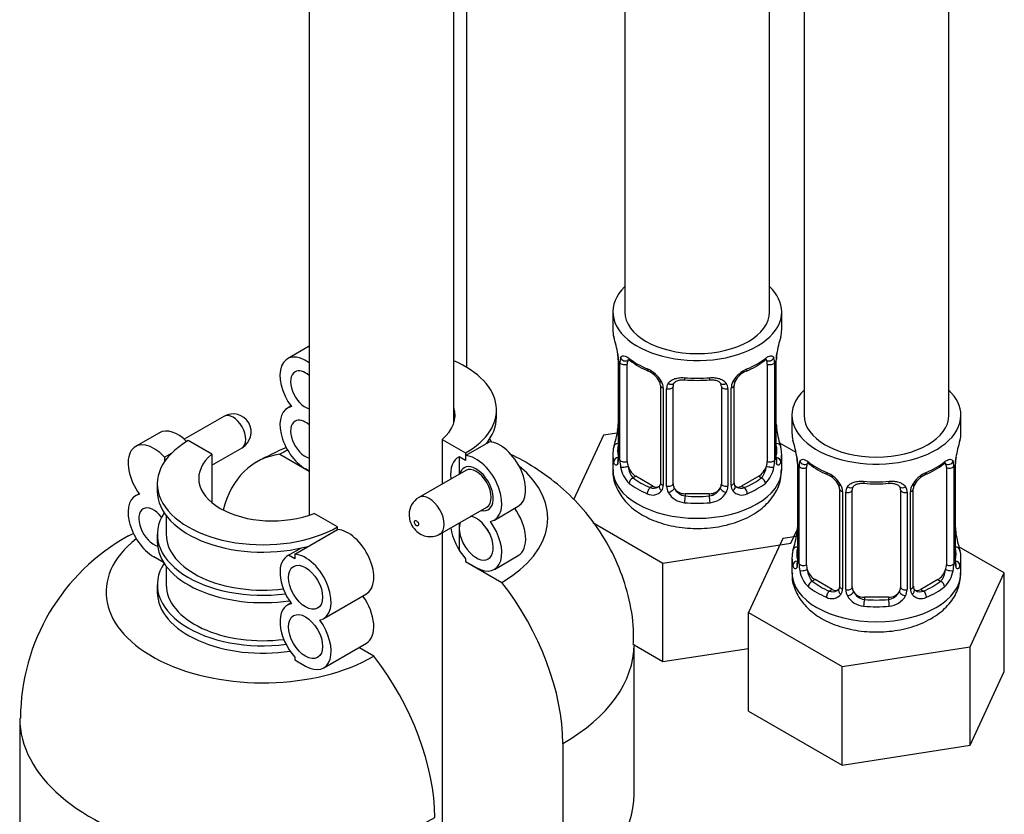
# Model space of a CAD drawing. Units: millimetres. Extents: x -308 to 1502, y 0 to 1782.
# Drawn here: x 1285 to 1366, y 151 to 217 of the extents above; entities that cross this region are included whole.
import ezdxf

# ---------------------------------------------------------------- set-up
doc = ezdxf.new("R2010")
doc.units = ezdxf.units.MM
for name, color, linetype in [('36359', 7, 'Continuous'), ('65047', 7, 'Continuous'), ('8232', 7, 'Continuous'), ('Défaut', 7, 'Continuous'), ('ROUNDTUBING_12X1', 7, 'Continuous')]:
    doc.layers.add(name, color=color, linetype=linetype)

# ---------------------------------------------------------------- blocks, each defined once
blk = doc.blocks.new('SE1')
at = {"layer": '36359', "color": 7, "linetype": 'Continuous'}
blk.add_line((1321.802, 187.974), (1321.802, 312.209), dxfattribs=at)
at = {"layer": '65047', "color": 7, "linetype": 'Continuous'}
for p, q in [((1308.742, 189.724), (1306.948, 188.689)), ((1307.24, 184.775), (1306.948, 184.606)), ((1324.269, 183.845), (1324.269, 184.458)), ((1301.688, 183.92), (1298.391, 182.016)), ((1296.342, 182.565), (1294.362, 181.422)), ((1319.762, 182.008), (1321.707, 180.886)), ((1319.762, 182.008), (1319.762, 178.314)), ((1300.67, 180.784), (1298.726, 181.906)), ((1300.67, 179.868), (1303.188, 181.322)), ((1321.707, 180.663), (1323.686, 181.806)), ((1323.535, 181.719), (1323.535, 181.82)), ((1296.746, 180.54), (1297.386, 180.91)), ((1296.746, 180.54), (1296.746, 180.151)), ((1300.67, 180.784), (1300.67, 176.783)), ((1306.327, 180.784), (1308.742, 179.39)), ((1321.707, 180.273), (1321.187, 180.573)), ((1321.707, 180.273), (1321.187, 180.573)), ((1321.187, 180.573), (1321.187, 179.136)), ((1321.707, 180.886), (1321.707, 180.273)), ((1321.707, 180.663), (1321.707, 180.273)), ((1296.746, 180.151), (1296.75, 180.153)), ((1296.746, 180.151), (1296.747, 180.15)), ((1308.742, 179.39), (1308.448, 179.559)), ((1321.715, 179.441), (1317.826, 177.196)), ((1296.163, 178.334), (1296.163, 177.722)), ((1294.654, 177.508), (1294.362, 177.34)), ((1319.576, 174.165), (1323.465, 176.41)), ((1324.09, 175.328), (1326.07, 176.471)), ((1296.897, 175.696), (1296.897, 174.15)), ((1311.1, 174.762), (1309.155, 175.885)), ((1311.1, 174.539), (1311.1, 174.762)), ((1321.187, 175.095), (1321.187, 172.816)), ((1296.163, 174.15), (1296.163, 173.537)), ((1307.564, 172.498), (1311.1, 174.539)), ((1319.762, 174.272), (1319.762, 114.239)), ((1308.08, 173.013), (1306.948, 172.359)), ((1307.045, 172.408), (1308.1, 173.017)), ((1296.686, 171.816), (1295.862, 172.292)), ((1307.564, 172.108), (1307.045, 172.408)), ((1307.564, 172.498), (1307.564, 172.108)), ((1324.09, 171.245), (1326.07, 172.388)), ((1296.897, 171.511), (1296.897, 169.965)), ((1321.707, 172.127), (1321.707, 171.904)), ((1321.707, 172.127), (1321.707, 171.904)), ((1321.707, 171.904), (1322.59, 171.394)), ((1321.707, 171.904), (1324.712, 170.169)), ((1296.163, 169.965), (1296.163, 169.353)), ((1309.948, 167.163), (1313.484, 169.204)), ((1307.24, 168.445), (1306.948, 168.276)), ((1309.948, 163.08), (1313.484, 165.122)), ((1335.669, 152.614), (1335.669, 165.04)), ((1314.105, 164.045), (1312.863, 164.763)), ((1307.564, 163.962), (1307.564, 163.739)), ((1307.564, 163.739), (1308.448, 163.229)), ((1284.763, 158.916), (1284.763, 146.491)), ((1329.768, 156.814), (1329.768, 144.388))]:
    blk.add_line(p, q, dxfattribs=at)
for centre, radius, start, end in [((1302.438, 182.621), 1.5, 300, 120), ((1318.642, 175.799), 1.618, 120.19561, 180.57435), ((1302.077, 158.889), 17.251, 118.7814, 179.85692)]:
    blk.add_arc(centre, radius, start, end, dxfattribs=at)
for centre, major_axis, start_param, end_param in [((1308.448, 186.091), (1.5, -2.598), 2.217511, 4.912102), ((1315.519, 184.458), (-8.75, 0), 2.356194, 4.072856), ((1308.448, 186.091), (-0.875, 1.516), 5.258529, 6.283185), ((1308.448, 186.091), (-0.875, 1.516), 0, 2.595453), ((1308.448, 182.008), (1.5, -2.598), 2.94188, 5.497787), ((1314.742, 184.009), (-6.1, 0), 2.537514, 3.322912), ((1302.438, 182.621), (-0.75, 1.299), 3.141593, 6.283185), ((1308.448, 182.008), (-0.875, 1.516), 5.258529, 6.283185), ((1315.519, 183.845), (-8.75, 0), 2.681924, 3.141593), ((1297.842, 179.967), (1.5, -2.598), 1.995418, 3.141593), ((1308.448, 182.008), (-0.875, 1.516), 0, 2.595453), ((1315.519, 180.273), (-8.75, 0), 3.445655, 3.50296), ((1295.862, 178.824), (1.5, -2.598), 1.926419, 4.912102), ((1304.913, 178.334), (8.75, 0), 2.356194, 5.497787), ((1324.57, 179.069), (-1.5, 2.598), 3.141593, 5.927563), ((1305.691, 178.783), (6.1, 0), 2.537514, 5.316467), ((1311.878, 167.142), (7.5, -12.99), 2.906953, 3.671504), ((1315.519, 175.476), (-13, 0), -0.851935, -0.785398), ((1322.59, 177.926), (1.5, -2.598), 3.078929, 4.089562), ((1322.59, 177.926), (-1.5, 2.598), 2.94188, 5.927563), ((1322.59, 177.926), (-1, 1.732), 0, 0.505361), ((1322.59, 177.926), (-1, 1.732), 0, 0.505361), ((1322.59, 177.926), (-1, 1.732), 2.636232, 6.283185), ((1322.59, 177.926), (-1, 1.732), 2.636232, 6.283185), ((1322.59, 177.926), (-0.875, 1.516), 3.141593, 6.283185), ((1315.519, 175.476), (-13, 0), 2.356194, 3.755508), ((1295.862, 174.742), (1.5, -2.598), 2.94188, 5.497787), ((1304.913, 177.722), (8.75, 0), 3.141593, 5.165289), ((1318.701, 175.68), (0.875, -1.516), 0.001231, 3.140575), ((1295.862, 174.742), (-0.875, 1.516), 0, 2.62062), ((1295.862, 174.742), (-0.875, 1.516), 4.938934, 6.283185), ((1324.57, 174.986), (-1.5, 2.598), 3.141593, 4.891862), ((1304.913, 174.15), (8.75, 0), 2.780226, 4.92728), ((1322.59, 173.843), (-1, 1.732), 0.467346, 5.815839), ((1322.59, 173.843), (1.5, -2.598), 4.074902, 5.068012), ((1322.59, 173.843), (-1.5, 2.598), 2.356194, 4.912102), ((1324.57, 174.986), (1, -1.732), 4.570492, 4.854286), ((1301.271, 161.019), (7.5, -12.99), 3.088522, 3.142673), ((1304.913, 174.15), (8.016, 0), 3.141593, 4.924491), ((1311.984, 171.802), (-1.5, 2.598), 3.141593, 5.927563), ((1304.913, 169.353), (13, 0), 2.510426, 5.497787), ((1304.913, 173.537), (8.75, 0), 3.141593, 4.965215), ((1308.448, 169.761), (1.5, -2.598), 3.078929, 4.912102), ((1308.448, 169.761), (-1.5, 2.598), 2.94188, 5.927563), ((1304.913, 169.965), (8.75, 0), 2.780226, 4.932902), ((1304.913, 169.965), (8.016, 0), 3.141593, 4.929372), ((1319.161, 162.937), (-7.5, 12.99), 3.926991, 4.947029), ((1304.913, 169.353), (8.75, 0), 3.141593, 4.972559), ((1311.984, 167.72), (-1.5, 2.598), 3.141593, 4.891862), ((1308.448, 165.678), (1.5, -2.598), 2.94188, 5.068012), ((1308.448, 165.678), (-1.5, 2.598), 2.356194, 4.912102), ((1315.519, 165.04), (-20.15, 0), 2.356194, 3.140989), ((1308.554, 156.814), (7.5, -12.99), 0.785398, 1.805436), ((1304.913, 158.916), (20.15, 0), 3.140989, 5.497787), ((1315.519, 152.614), (-20.15, 0), 2.356194, 3.141593)]:
    blk.add_ellipse(centre, major_axis=major_axis, ratio=0.57735, start_param=start_param, end_param=end_param, dxfattribs=at)
for centre, major_axis in [((1317.641, 175.068), (-0.125, 0.217)), ((1308.448, 169.761), (1, -1.732)), ((1308.448, 165.678), (1, -1.732))]:
    blk.add_ellipse(centre, major_axis=major_axis, ratio=0.57735, dxfattribs=at)
blk.add_open_spline([(1306.856, 181.346), (1306.031, 181.001), (1305.27, 180.606), (1304.378, 180.133)], degree=3, dxfattribs=at)
for points, knots in [([(1335.606, 165.024), (1335.625, 165.48), (1335.67, 166.757), (1335.242, 169.081), (1334.375, 171.694), (1333.101, 174.101), (1331.501, 176.249), (1329.602, 178.133), (1327.567, 179.639), (1326.133, 180.443), (1325.462, 180.772)], [0, 0, 0, 0, 0.0298628, 0.0981238, 0.1644006, 0.2292799, 0.2933807, 0.3574062, 0.4221857, 0.4761194, 0.4761194, 0.4761194, 0.4761194]), ([(1317.025, 175.783), (1317.039, 175.595), (1317.072, 175.255), (1317.332, 174.712), (1317.743, 174.275), (1318.276, 173.998), (1318.837, 173.925), (1319.306, 174.002), (1319.504, 174.142), (1319.565, 174.186)], [0, 0, 0, 0, 0.142132, 0.300543, 0.477507, 0.632849, 0.787148, 0.944236, 1, 1, 1, 1])]:
    blk.add_open_spline(points, degree=3, knots=knots, dxfattribs=at)
at = {"layer": '8232', "color": 7, "linetype": 'Continuous'}
for p, q in [((1334.905, 438.715), (1334.905, 192.582)), ((1346.905, 192.582), (1346.905, 438.715)), ((1349.754, 430.142), (1349.754, 184.009)), ((1361.754, 184.009), (1361.754, 430.142)), ((1333.905, 192.582), (1333.905, 191.112)), ((1347.905, 191.112), (1347.905, 192.582)), ((1334.305, 189.095), (1334.312, 189.048)), ((1334.355, 188.585), (1334.355, 180.521)), ((1334.382, 188.501), (1334.382, 180.438)), ((1347.427, 180.438), (1347.427, 188.501)), ((1347.454, 180.521), (1347.454, 188.585)), ((1334.495, 180.28), (1334.495, 188.344)), ((1335.106, 180.191), (1335.106, 188.254)), ((1346.703, 188.254), (1346.703, 180.191)), ((1347.314, 188.344), (1347.314, 180.28)), ((1337.851, 186.479), (1337.851, 178.416)), ((1338.09, 186.268), (1338.09, 178.205)), ((1338.362, 178.14), (1338.362, 186.203)), ((1338.905, 178.326), (1338.905, 186.389)), ((1342.905, 186.389), (1342.905, 178.326)), ((1343.447, 186.203), (1343.447, 178.14)), ((1343.719, 178.205), (1343.719, 186.268)), ((1343.958, 178.416), (1343.958, 186.479)), ((1348.754, 184.009), (1348.754, 182.538)), ((1362.754, 182.538), (1362.754, 184.009)), ((1347.504, 182.779), (1347.497, 182.826)), ((1333.148, 182.363), (1330.656, 176.995)), ((1334.276, 182.538), (1333.148, 182.363)), ((1349.092, 180.915), (1347.737, 181.697)), ((1333.905, 180.762), (1333.905, 179.518)), ((1347.905, 179.518), (1347.905, 180.762)), ((1349.154, 180.522), (1349.161, 180.475)), ((1349.204, 180.011), (1349.204, 171.948)), ((1349.232, 179.928), (1349.232, 171.864)), ((1349.344, 171.707), (1349.344, 179.77)), ((1349.955, 171.617), (1349.955, 179.681)), ((1361.552, 179.681), (1361.552, 171.617)), ((1362.163, 179.77), (1362.163, 171.707)), ((1362.276, 171.864), (1362.276, 179.928)), ((1362.303, 171.948), (1362.303, 180.011)), ((1335.813, 178.966), (1335.584, 178.834)), ((1337.228, 178.149), (1335.813, 178.966)), ((1345.996, 178.966), (1344.581, 178.149)), ((1345.996, 178.966), (1346.225, 178.834)), ((1337.228, 178.149), (1336.999, 178.017)), ((1344.581, 178.149), (1344.81, 178.017)), ((1352.7, 177.906), (1352.7, 169.843)), ((1358.807, 169.843), (1358.807, 177.906)), ((1339.905, 177.509), (1339.905, 177.322)), ((1341.905, 177.509), (1339.905, 177.509)), ((1341.905, 177.509), (1341.905, 177.322)), ((1352.939, 177.695), (1352.939, 169.632)), ((1353.212, 169.567), (1353.212, 177.63)), ((1353.754, 169.752), (1353.754, 177.816)), ((1357.754, 177.816), (1357.754, 169.752)), ((1358.296, 177.63), (1358.296, 169.567)), ((1358.568, 169.632), (1358.568, 177.695)), ((1332.258, 175.12), (1338.065, 171.768)), ((1349.125, 173.965), (1347.997, 173.79)), ((1348.661, 173.407), (1349.204, 174.577)), ((1362.353, 174.206), (1362.346, 174.253)), ((1338.065, 171.768), (1348.661, 173.407)), ((1347.997, 173.79), (1345.158, 167.673)), ((1366.35, 170.951), (1362.587, 173.124)), ((1348.754, 172.189), (1348.754, 170.945)), ((1362.754, 170.945), (1362.754, 172.189)), ((1338.065, 163.603), (1338.065, 171.768)), ((1363.51, 164.833), (1366.35, 170.951)), ((1366.35, 162.786), (1366.35, 170.951)), ((1350.663, 170.393), (1350.434, 170.26)), ((1352.077, 169.576), (1350.663, 170.393)), ((1360.845, 170.393), (1359.431, 169.576)), ((1360.845, 170.393), (1361.074, 170.26)), ((1352.077, 169.576), (1351.848, 169.444)), ((1354.754, 168.936), (1354.754, 168.749)), ((1356.754, 168.936), (1354.754, 168.936)), ((1356.754, 168.936), (1356.754, 168.749)), ((1359.431, 169.576), (1359.66, 169.444)), ((1345.158, 167.673), (1352.915, 163.194)), ((1345.158, 159.508), (1345.158, 167.673)), ((1335.669, 164.986), (1338.065, 163.603)), ((1352.915, 163.194), (1363.51, 164.833)), ((1363.51, 156.669), (1363.51, 164.833)), ((1338.065, 163.603), (1345.158, 164.7)), ((1352.915, 155.029), (1352.915, 163.194)), ((1363.51, 156.669), (1366.35, 162.786)), ((1345.158, 159.508), (1352.915, 155.029)), ((1352.915, 155.029), (1363.51, 156.669))]:
    blk.add_line(p, q, dxfattribs=at)
for centre, radius, start, end in [((1319.732, 186.306), 14.858, 10.74783, 16.39413), ((1362.078, 186.306), 14.858, 163.60597, 169.25206), ((1332.123, 188.629), 2.229, 359.0253, 10.83882), ((1330.828, 188.46), 3.555, 0.6583, 9.98841), ((1335.6, 188.388), 1.106, 160.49269, 182.29717), ((1339.368, 193.777), 6.607, 232.40359, 247.52625), ((1342.427, 193.802), 6.636, 292.50617, 307.56399), ((1346.211, 188.388), 1.104, 357.68409, 19.52604), ((1350.978, 188.46), 3.552, 170.00785, 179.34544), ((1350.124, 188.583), 2.669, 168.93204, 179.93746), ((1335.787, 185.557), 2.495, 29.81977, 66.99983), ((1336.133, 185.965), 1.841, 28.08223, 67.22589), ((1346.022, 185.557), 2.495, 113.00039, 150.18002), ((1345.674, 185.988), 1.824, 112.89886, 152.47052), ((1340.905, 198.716), 11.815, 264.97302, 275.02698), ((1337.181, 186.484), 0.668, 359.59695, 31.22166), ((1336.928, 186.247), 1.162, 1.0203, 28.27498), ((1339.148, 186.215), 0.785, 144.97125, 180.86406), ((1342.618, 186.472), 0.278, 347.41372, 41.26767), ((1342.661, 186.215), 0.785, 359.13105, 35.03364), ((1344.88, 186.247), 1.161, 151.71862, 178.9861), ((1344.626, 186.483), 0.667, 148.60665, 180.28771), ((1319.732, 185.568), 14.858, 343.60587, 349.25217), ((1331.687, 183.291), 2.667, 348.93103, 359.93687), ((1349.694, 183.246), 2.237, 179.02022, 190.82807), ((1362.078, 185.568), 14.858, 190.74794, 196.39403), ((1334.581, 177.733), 14.858, 10.74783, 16.39413), ((1376.927, 177.732), 14.858, 163.60597, 169.25206), ((1333.359, 180.477), 0.997, 345.56088, 2.59855), ((1333.09, 180.397), 1.293, 343.33854, 1.80837), ((1348.717, 180.397), 1.291, 178.17711, 196.67599), ((1348.419, 180.47), 0.965, 179.29526, 194.31134), ((1346.972, 180.055), 2.229, 359.0253, 10.83882), ((1345.677, 179.887), 3.555, 0.6583, 9.98841), ((1365.827, 179.887), 3.552, 170.00785, 179.34544), ((1364.973, 180.009), 2.669, 168.93204, 179.93746), ((1337.39, 180.306), 2.895, 180.50925, 191.94833), ((1336.847, 180.059), 2.316, 188.75417, 226.81523), ((1344.962, 180.059), 2.316, 313.18423, 351.24637), ((1344.42, 180.306), 2.894, 348.04934, 359.49307), ((1350.45, 179.815), 1.106, 160.49269, 182.29717), ((1354.217, 185.204), 6.607, 232.40359, 247.52625), ((1357.276, 185.229), 6.636, 292.50617, 307.56399), ((1361.06, 179.815), 1.104, 357.68409, 19.52604), ((1350.636, 176.984), 2.495, 29.81977, 66.99983), ((1350.982, 177.391), 1.841, 28.08223, 67.22589), ((1360.871, 176.984), 2.495, 113.00039, 150.18002), ((1360.523, 177.414), 1.824, 112.89886, 152.47052), ((1337.28, 178.708), 0.746, 247.83029, 300.1681), ((1337.311, 178.191), 0.779, 325.29366, 1.02771), ((1339.461, 178.156), 1.098, 180.83698, 209.49085), ((1340.083, 178.519), 1.21, 206.8319, 261.53893), ((1341.732, 178.512), 1.202, 278.24899, 333.38019), ((1342.349, 178.156), 1.098, 330.50418, 359.16799), ((1344.497, 178.191), 0.779, 178.96595, 214.71268), ((1344.234, 178.367), 0.271, 168.35224, 220.95133), ((1344.192, 178.228), 0.162, 193.54376, 260.629), ((1344.525, 178.695), 0.735, 240.42003, 292.80783), ((1352.031, 177.911), 0.668, 359.59695, 31.22166), ((1351.778, 177.674), 1.162, 1.0203, 28.27498), ((1353.997, 177.642), 0.785, 144.97125, 180.86406), ((1355.754, 190.143), 11.815, 264.97302, 275.02698), ((1357.467, 177.898), 0.278, 347.41372, 41.26767), ((1357.511, 177.642), 0.785, 359.13105, 35.03364), ((1359.729, 177.674), 1.161, 151.71862, 178.9861), ((1359.476, 177.91), 0.667, 148.60665, 180.28771), ((1337.205, 178.369), 0.972, 242.86661, 320.21211), ((1339.993, 178.484), 1.723, 210.28712, 265.04531), ((1341.816, 178.484), 1.723, 274.95482, 329.71275), ((1344.604, 178.369), 0.972, 219.78724, 297.13404), ((1346.536, 174.718), 2.667, 348.93103, 359.93687), ((1364.543, 174.673), 2.237, 179.02022, 190.82807), ((1334.581, 176.995), 14.858, 343.60587, 349.25217), ((1376.927, 176.995), 14.858, 190.74794, 196.39403), ((1348.208, 171.904), 0.997, 345.56088, 2.59855), ((1347.939, 171.824), 1.293, 343.33854, 1.80837), ((1352.239, 171.733), 2.895, 180.50925, 191.94833), ((1359.27, 171.733), 2.894, 348.04934, 359.49307), ((1363.566, 171.823), 1.291, 178.17711, 196.67599), ((1363.269, 171.897), 0.965, 179.29526, 194.31134), ((1351.696, 171.486), 2.316, 188.75417, 226.81523), ((1359.811, 171.486), 2.316, 313.18423, 351.24637), ((1359.084, 169.794), 0.271, 168.35224, 220.95133), ((1352.054, 169.796), 0.972, 242.86661, 320.21211), ((1352.129, 170.135), 0.746, 247.83029, 300.1681), ((1352.161, 169.618), 0.779, 325.29366, 1.02771), ((1354.31, 169.583), 1.098, 180.83698, 209.49085), ((1354.842, 169.911), 1.723, 210.28712, 265.04531), ((1354.932, 169.946), 1.21, 206.8319, 261.53893), ((1356.581, 169.938), 1.202, 278.24899, 333.38019), ((1356.666, 169.911), 1.723, 274.95482, 329.71275), ((1357.198, 169.582), 1.098, 330.50418, 359.16799), ((1359.347, 169.618), 0.779, 178.96595, 214.71268), ((1359.453, 169.796), 0.972, 219.78724, 297.13404), ((1359.041, 169.655), 0.162, 193.54376, 260.629), ((1359.375, 170.122), 0.735, 240.42003, 292.80783)]:
    blk.add_arc(centre, radius, start, end, dxfattribs=at)
for centre, major_axis, ratio, start_param, end_param in [((1340.905, 192.582), (7, 0), 0.57735, 2.600493, 6.283185), ((1340.905, 192.582), (7, 0), 0.57735, 0, 0.5411), ((1340.905, 192.582), (6, 0), 0.57735, 3.141593, 6.283185), ((1340.905, 191.112), (7, 0), 0.57735, 3.141593, 3.293694), ((1340.905, 191.112), (-7, 0), 0.57735, 2.989492, 3.141593), ((1334.705, 189.156), (0.395, 0.063), 0.166114, 3.102566, 3.429422), ((1334.755, 188.585), (0.4, 0), 0.57735, 3.114027, 3.141591), ((1334.755, 188.585), (0.4, 0), 0.57735, 3.141591, 3.513239), ((1334.92, 188.855), (0.373, -0.146), 0.85055, 3.855675, 5.740852), ((1335.813, 187.846), (-0.5, 0.866), 0.57735, 0.338885, 0.785398), ((1340.905, 191.112), (-7, 0), 0.57735, 0.633297, 0.937499), ((1335.584, 188.856), (0.247, 0.314), 0.658162, 2.44473, 3.142158), ((1340.905, 191.112), (7, 0), 0.57735, 5.345686, 5.649888), ((1346.225, 188.856), (-0.247, 0.314), 0.658162, 3.141016, 3.838456), ((1346.889, 188.855), (-0.373, -0.146), 0.85055, 0.542333, 2.42751), ((1345.996, 187.846), (0.5, 0.866), 0.57735, 5.497787, 5.9443), ((1347.054, 188.585), (-0.4, 0), 0.57735, 2.769946, 3.146041), ((1347.105, 189.156), (-0.395, 0.063), 0.166114, 2.853764, 3.184441), ((1334.861, 188.436), (0.4, 0), 0.57735, 3.555344, 5.371005), ((1336.999, 188.04), (0.156, 0.368), 0.483207, 2.29088, 3.173935), ((1344.81, 188.04), (-0.156, 0.368), 0.483207, 3.127217, 3.992305), ((1346.948, 188.436), (-0.4, 0), 0.57735, 0.912181, 2.727841), ((1340.905, 191.112), (-7, 0), 0.57735, 1.418695, 1.722897), ((1339.905, 187.345), (0.035, 0.398), 0.123712, 2.191761, 3.141509), ((1341.905, 187.345), (-0.035, 0.398), 0.123712, 3.141663, 4.091425), ((1338.12, 187.007), (0.359, 0.176), 0.358003, 3.131157, 4.05706), ((1338.251, 186.479), (0.4, 0), 0.57735, 3.138028, 4.298637), ((1338.508, 186.418), (0.4, 0), 0.57735, 4.340743, 6.156403), ((1338.642, 186.882), (-0.332, 0.222), 0.641506, 1.587428, 3.144516), ((1339.905, 186.389), (-1, 0), 0.816497, 6.156042, 6.283185), ((1343.167, 186.882), (0.332, 0.222), 0.641506, 3.149107, 4.695758), ((1343.301, 186.418), (-0.4, 0), 0.57735, 0.126783, 1.942443), ((1343.558, 186.479), (-0.4, 0), 0.57735, 1.984548, 3.144521), ((1343.689, 187.007), (-0.359, 0.176), 0.358003, 2.226125, 3.17005), ((1355.754, 184.009), (7, 0), 0.57735, 2.600493, 6.283185), ((1355.754, 184.009), (7, 0), 0.57735, 0, 0.5411), ((1355.754, 184.009), (6, 0), 0.57735, 3.141593, 6.283185), ((1334.705, 182.718), (0.395, -0.063), 0.166114, 3.188685, 3.653865), ((1347.105, 182.718), (-0.395, -0.063), 0.166114, 2.62932, 3.09862), ((1355.754, 182.538), (7, 0), 0.57735, 3.141593, 3.293694), ((1355.754, 182.538), (-7, 0), 0.57735, 2.989492, 3.141593), ((1340.905, 180.762), (7, 0), 0.57735, 2.989492, 3.293694), ((1334.381, 181.34), (0.387, -0.103), 0.80707, 1.846723, 3.352676), ((1340.905, 181.089), (6.6, 0), 0.57735, 3.017713, 3.265472), ((1347.428, 181.34), (-0.387, -0.103), 0.80707, 2.93051, 4.436462), ((1340.905, 181.089), (-6.6, 0), 0.57735, 3.017713, 3.265472), ((1340.905, 180.762), (-7, 0), 0.57735, 2.989492, 3.293694), ((1334.381, 180.185), (-0.387, -0.103), 0.80707, 4.501306, 6.072102), ((1334.755, 180.521), (0.4, 0), 0.57735, 3.141593, 3.513239), ((1347.054, 180.521), (-0.4, 0), 0.57735, 2.769946, 3.141593), ((1347.428, 180.185), (0.387, -0.103), 0.80707, 0.211083, 1.718624), ((1349.554, 180.582), (0.395, 0.063), 0.166114, 3.102566, 3.429422), ((1361.954, 180.582), (-0.395, 0.063), 0.166114, 2.853764, 3.184441), ((1340.905, 179.518), (7, 0), 0.57735, 3.141593, 6.283185), ((1334.705, 180.105), (0.381, -0.123), 0.86268, 3.140217, 3.728142), ((1334.861, 180.373), (-0.4, 0), 0.57735, 0.413752, 2.229412), ((1334.92, 179.804), (-0.392, -0.078), 0.178244, 0.357599, 2.242775), ((1335.813, 179.782), (-0.5, 0.866), 0.57735, 0.785398, 1.231911), ((1335.813, 179.782), (0.5, -0.866), 0.57735, 4.373504, 5.497787), ((1345.996, 179.782), (0.5, 0.866), 0.57735, 3.926991, 5.051274), ((1345.996, 179.782), (0.5, 0.866), 0.57735, 5.051274, 5.497787), ((1346.889, 179.804), (0.392, -0.078), 0.178244, 4.04041, 5.925586), ((1346.948, 180.373), (0.4, 0), 0.57735, 4.053773, 5.869434), ((1347.105, 180.105), (-0.381, -0.123), 0.86268, 2.555043, 3.150963), ((1349.604, 180.011), (0.4, 0), 0.57735, 3.114027, 3.141591), ((1349.604, 180.011), (0.4, 0), 0.57735, 3.141591, 3.513239), ((1349.711, 179.863), (0.4, 0), 0.57735, 3.555344, 5.371005), ((1349.77, 180.281), (0.373, -0.146), 0.85055, 3.855675, 5.740852), ((1350.663, 179.272), (-0.5, 0.866), 0.57735, 0.338885, 0.785398), ((1355.754, 182.538), (-7, 0), 0.57735, 0.633297, 0.937499), ((1350.434, 180.283), (0.247, 0.314), 0.658162, 2.44473, 3.142158), ((1355.754, 182.538), (7, 0), 0.57735, 5.345686, 5.649888), ((1361.074, 180.283), (-0.247, 0.314), 0.658162, 3.141016, 3.838456), ((1361.738, 180.281), (-0.373, -0.146), 0.85055, 0.542333, 2.42751), ((1360.845, 179.272), (0.5, 0.866), 0.57735, 5.497787, 5.9443), ((1361.797, 179.863), (-0.4, 0), 0.57735, 0.912181, 2.727841), ((1361.903, 180.011), (-0.4, 0), 0.57735, 2.769946, 3.146041), ((1335.584, 178.507), (-0.247, -0.314), 0.658162, 4.015526, 5.586322), ((1340.905, 181.089), (-6.6, 0), 0.57735, 0.633297, 0.937499), ((1340.905, 181.089), (6.6, 0), 0.57735, 5.345686, 5.649888), ((1346.225, 178.507), (0.247, -0.314), 0.658162, 0.696863, 2.267659), ((1351.848, 179.467), (0.156, 0.368), 0.483207, 2.29088, 3.173935), ((1359.66, 179.467), (-0.156, 0.368), 0.483207, 3.127217, 3.992305), ((1340.905, 180.762), (-7, 0), 0.57735, 0.633297, 0.937499), ((1336.999, 177.691), (-0.156, -0.368), 0.483207, 3.861676, 5.432473), ((1337.228, 178.966), (-0.5, 0.866), 0.57735, 2.356194, 3.141593), ((1338.12, 177.957), (0.333, -0.222), 0.670791, 3.124422, 4.652076), ((1338.251, 178.416), (0.4, 0), 0.57735, 3.141593, 4.298637), ((1338.508, 178.355), (-0.4, 0), 0.57735, 1.19915, 3.01481), ((1338.642, 177.832), (-0.355, -0.185), 0.387288, 0.98259, 2.867767), ((1339.905, 178.326), (1, 0), 0.816497, 3.141593, 3.588106), ((1339.905, 178.326), (-1, 0), 0.816497, 0.446513, 1.570796), ((1341.905, 178.326), (1, 0), 0.816497, 4.712389, 5.836672), ((1341.905, 178.326), (1, 0), 0.816497, 5.836672, 6.283185), ((1343.167, 177.832), (0.355, -0.185), 0.387288, 3.415419, 5.300595), ((1343.301, 178.355), (0.4, 0), 0.57735, 3.268375, 5.084035), ((1343.558, 178.416), (-0.4, 0), 0.57735, 1.984548, 3.141593), ((1343.689, 177.957), (-0.333, -0.222), 0.670791, 1.631109, 3.16629), ((1344.581, 178.966), (0.5, 0.866), 0.57735, 3.141593, 3.926991), ((1344.81, 177.691), (0.156, -0.368), 0.483207, 0.850713, 2.421509), ((1340.905, 180.762), (7, 0), 0.57735, 5.345686, 5.649888), ((1352.97, 178.434), (0.359, 0.176), 0.358003, 3.131157, 4.05706), ((1353.1, 177.906), (0.4, 0), 0.57735, 3.138028, 4.298637), ((1353.491, 178.309), (-0.332, 0.222), 0.641506, 1.587428, 3.144516), ((1354.754, 177.816), (-1, 0), 0.816497, 6.156042, 6.283185), ((1355.754, 182.538), (-7, 0), 0.57735, 1.418695, 1.722897), ((1354.754, 178.772), (0.035, 0.398), 0.123712, 2.191761, 3.141509), ((1356.754, 178.772), (-0.035, 0.398), 0.123712, 3.141663, 4.091425), ((1358.017, 178.309), (0.332, 0.222), 0.641506, 3.149107, 4.695758), ((1358.407, 177.906), (-0.4, 0), 0.57735, 1.984548, 3.144521), ((1358.538, 178.434), (-0.359, 0.176), 0.358003, 2.226125, 3.17005), ((1339.905, 176.996), (-0.035, -0.398), 0.123712, 3.762557, 5.333353), ((1340.905, 181.089), (-6.6, 0), 0.57735, 1.418695, 1.722897), ((1341.905, 176.996), (0.035, -0.398), 0.123712, 0.949832, 2.520628), ((1353.357, 177.845), (0.4, 0), 0.57735, 4.340743, 6.156403), ((1358.151, 177.845), (-0.4, 0), 0.57735, 0.126783, 1.942443), ((1340.905, 180.762), (7, 0), 0.57735, 4.560288, 4.86449), ((1349.554, 174.145), (0.395, -0.063), 0.166114, 3.188685, 3.653865), ((1361.954, 174.145), (-0.395, -0.063), 0.166114, 2.62932, 3.09862), ((1349.23, 172.766), (0.387, -0.103), 0.80707, 1.846723, 3.352676), ((1355.754, 172.516), (6.6, 0), 0.57735, 3.017713, 3.265472), ((1362.278, 172.766), (-0.387, -0.103), 0.80707, 2.93051, 4.436462), ((1355.754, 172.516), (-6.6, 0), 0.57735, 3.017713, 3.265472), ((1355.754, 172.189), (7, 0), 0.57735, 2.989492, 3.293694), ((1355.754, 172.189), (-7, 0), 0.57735, 2.989492, 3.293694), ((1349.23, 171.612), (-0.387, -0.103), 0.80707, 4.571702, 6.072102), ((1349.554, 171.532), (0.381, -0.123), 0.86268, 3.140217, 3.728142), ((1349.604, 171.948), (0.4, 0), 0.57735, 3.141593, 3.513239), ((1349.711, 171.8), (-0.4, 0), 0.57735, 0.413752, 2.229412), ((1350.663, 171.209), (-0.5, 0.866), 0.57735, 0.785398, 1.231911), ((1360.845, 171.209), (0.5, 0.866), 0.57735, 5.051274, 5.497787), ((1361.797, 171.8), (0.4, 0), 0.57735, 4.053773, 5.869434), ((1361.903, 171.948), (-0.4, 0), 0.57735, 2.769946, 3.141593), ((1362.278, 171.612), (0.387, -0.103), 0.80707, 0.211083, 1.718624), ((1361.954, 171.532), (-0.381, -0.123), 0.86268, 2.555043, 3.150963), ((1355.754, 170.945), (7, 0), 0.57735, 3.141593, 6.283185), ((1349.77, 171.231), (-0.392, -0.078), 0.178244, 0.357599, 2.242775), ((1350.663, 171.209), (0.5, -0.866), 0.57735, 4.373504, 5.497787), ((1360.845, 171.209), (0.5, 0.866), 0.57735, 3.926991, 5.051274), ((1361.738, 171.231), (0.392, -0.078), 0.178244, 4.04041, 5.925586), ((1350.434, 169.934), (-0.247, -0.314), 0.658162, 4.015526, 5.586322), ((1355.754, 172.189), (-7, 0), 0.57735, 0.633297, 0.937499), ((1355.754, 172.516), (-6.6, 0), 0.57735, 0.633297, 0.937499), ((1353.1, 169.843), (0.4, 0), 0.57735, 3.141593, 4.298637), ((1353.357, 169.782), (-0.4, 0), 0.57735, 1.19915, 3.01481), ((1354.754, 169.752), (1, 0), 0.816497, 3.141593, 3.588106), ((1356.754, 169.752), (1, 0), 0.816497, 5.836672, 6.283185), ((1358.151, 169.782), (0.4, 0), 0.57735, 3.268375, 5.084035), ((1358.407, 169.843), (-0.4, 0), 0.57735, 1.984548, 3.141593), ((1355.754, 172.516), (6.6, 0), 0.57735, 5.345686, 5.649888), ((1355.754, 172.189), (7, 0), 0.57735, 5.345686, 5.649888), ((1361.074, 169.934), (0.247, -0.314), 0.658162, 0.696863, 2.267659), ((1351.848, 169.117), (-0.156, -0.368), 0.483207, 3.861676, 5.432473), ((1352.077, 170.393), (-0.5, 0.866), 0.57735, 2.356194, 3.141593), ((1352.97, 169.384), (0.333, -0.222), 0.670791, 3.124422, 4.652076), ((1353.491, 169.259), (-0.355, -0.185), 0.387288, 0.98259, 2.867767), ((1354.754, 169.752), (-1, 0), 0.816497, 0.446513, 1.570796), ((1356.754, 169.752), (1, 0), 0.816497, 4.712389, 5.836672), ((1358.017, 169.259), (0.355, -0.185), 0.387288, 3.415419, 5.300595), ((1358.538, 169.384), (-0.333, -0.222), 0.670791, 1.631109, 3.16629), ((1359.431, 170.393), (0.5, 0.866), 0.57735, 3.141593, 3.926991), ((1359.66, 169.117), (0.156, -0.368), 0.483207, 0.850713, 2.421509), ((1354.754, 168.422), (-0.035, -0.398), 0.123712, 3.762557, 5.333353), ((1355.754, 172.189), (7, 0), 0.57735, 4.560288, 4.86449), ((1355.754, 172.516), (-6.6, 0), 0.57735, 1.418695, 1.722897), ((1356.754, 168.422), (0.035, -0.398), 0.123712, 0.949832, 2.520628)]:
    blk.add_ellipse(centre, major_axis=major_axis, ratio=ratio, start_param=start_param, end_param=end_param, dxfattribs=at)
for points, knots in [([(1334.558, 188.757), (1334.586, 188.823), (1334.622, 188.87), (1334.712, 188.929), (1334.765, 188.94), (1334.886, 188.931), (1334.954, 188.909), (1335.099, 188.837), (1335.179, 188.785), (1335.262, 188.72)], [0, 0, 0, 0, 0.25, 0.25, 0.5, 0.5, 0.75, 0.75, 1, 1, 1, 1]), ([(1335.156, 188.65), (1335.155, 188.65), (1335.158, 188.651), (1335.215, 188.631), (1335.293, 188.573), (1335.339, 188.539)], [0.4181522, 0.4181522, 0.4181522, 0.4181522, 0.4905576, 0.7561002, 1, 1, 1, 1]), ([(1346.467, 188.531), (1346.504, 188.561), (1346.58, 188.625), (1346.645, 188.65), (1346.653, 188.649), (1346.652, 188.649)], [0, 0, 0, 0, 0.1860826, 0.4575253, 0.5786979, 0.5786979, 0.5786979, 0.5786979]), ([(1346.547, 188.72), (1346.63, 188.785), (1346.709, 188.836), (1346.855, 188.909), (1346.923, 188.931), (1347.043, 188.94), (1347.097, 188.929), (1347.186, 188.87), (1347.223, 188.824), (1347.251, 188.757)], [0, 0, 0, 0, 0.25, 0.25, 0.5, 0.5, 0.75, 0.75, 1, 1, 1, 1]), ([(1338.505, 186.666), (1338.568, 186.754), (1338.647, 186.828), (1338.835, 186.953), (1338.943, 187.003), (1339.177, 187.078), (1339.305, 187.103), (1339.567, 187.129), (1339.705, 187.129), (1339.844, 187.117)], [0, 0, 0, 0, 0.25, 0.25, 0.5, 0.5, 0.75, 0.75, 1, 1, 1, 1]), ([(1338.982, 186.657), (1338.996, 186.683), (1339.041, 186.757), (1339.215, 186.868), (1339.52, 186.955), (1339.741, 186.949), (1339.871, 186.944)], [0, 0, 0, 0, 0.123266, 0.426468, 0.712805, 1, 1, 1, 1]), ([(1341.939, 186.938), (1342.002, 186.946), (1342.172, 186.964), (1342.456, 186.917), (1342.714, 186.804), (1342.793, 186.709), (1342.834, 186.656)], [0, 0, 0, 0, 0.138348, 0.431487, 0.724774, 1, 1, 1, 1]), ([(1341.965, 187.117), (1342.104, 187.129), (1342.24, 187.129), (1342.504, 187.104), (1342.631, 187.078), (1342.865, 187.004), (1342.974, 186.953), (1343.161, 186.828), (1343.241, 186.754), (1343.304, 186.666)], [0, 0, 0, 0, 0.25, 0.25, 0.5, 0.5, 0.75, 0.75, 1, 1, 1, 1]), ([(1349.407, 180.184), (1349.435, 180.25), (1349.472, 180.297), (1349.562, 180.356), (1349.615, 180.367), (1349.735, 180.357), (1349.803, 180.336), (1349.949, 180.264), (1350.028, 180.212), (1350.111, 180.147)], [0, 0, 0, 0, 0.25, 0.25, 0.5, 0.5, 0.75, 0.75, 1, 1, 1, 1]), ([(1361.396, 180.147), (1361.48, 180.212), (1361.558, 180.263), (1361.704, 180.336), (1361.772, 180.357), (1361.892, 180.367), (1361.946, 180.355), (1362.035, 180.297), (1362.072, 180.25), (1362.1, 180.184)], [0, 0, 0, 0, 0.25, 0.25, 0.5, 0.5, 0.75, 0.75, 1, 1, 1, 1]), ([(1333.942, 179.527), (1333.929, 179.428), (1333.864, 178.924), (1334.197, 177.931), (1334.921, 176.817), (1336.023, 175.888), (1337.452, 175.172), (1339.17, 174.718), (1341.04, 174.577), (1342.916, 174.767), (1344.678, 175.29), (1346.134, 176.116), (1347.177, 177.17), (1347.804, 178.351), (1347.858, 179.11), (1347.879, 179.518)], [0, 0, 0, 0, 0.015577, 0.09188, 0.166138, 0.244052, 0.328625, 0.417579, 0.506764, 0.596285, 0.687217, 0.781045, 0.861657, 0.936725, 1, 1, 1, 1]), ([(1334.329, 180.026), (1334.306, 179.961), (1334.278, 179.917), (1334.217, 179.865), (1334.184, 179.858), (1334.12, 179.881), (1334.088, 179.911), (1334.032, 180.005), (1334.007, 180.07), (1333.985, 180.15)], [0, 0, 0, 0, 0.25, 0.25, 0.5, 0.5, 0.75, 0.75, 1, 1, 1, 1]), ([(1334.325, 180.237), (1334.322, 180.227), (1334.318, 180.211), (1334.317, 180.207), (1334.317, 180.208)], [0, 0, 0, 0, 0.1094408, 0.2079712, 0.2079712, 0.2079712, 0.2079712]), ([(1335.176, 179.798), (1335.19, 179.702), (1335.209, 179.606), (1335.256, 179.419), (1335.285, 179.327), (1335.388, 179.074), (1335.477, 178.929), (1335.584, 178.834)], [0, 0, 0, 0, 0.25, 0.25, 0.5, 0.5, 1, 1, 1, 1]), ([(1346.225, 178.834), (1346.278, 178.881), (1346.327, 178.94), (1346.416, 179.079), (1346.455, 179.158), (1346.557, 179.411), (1346.605, 179.605), (1346.633, 179.798)], [0, 0, 0, 0, 0.25, 0.25, 0.5, 0.5, 1, 1, 1, 1]), ([(1347.824, 180.15), (1347.802, 180.069), (1347.777, 180.006), (1347.721, 179.912), (1347.689, 179.881), (1347.626, 179.858), (1347.592, 179.865), (1347.532, 179.917), (1347.503, 179.961), (1347.48, 180.026)], [0, 0, 0, 0, 0.25, 0.25, 0.5, 0.5, 0.75, 0.75, 1, 1, 1, 1]), ([(1347.492, 180.208), (1347.492, 180.208), (1347.491, 180.211), (1347.487, 180.227), (1347.485, 180.234)], [0.7959991, 0.7959991, 0.7959991, 0.7959991, 0.9157791, 1, 1, 1, 1]), ([(1350.005, 180.077), (1350.005, 180.077), (1350.007, 180.077), (1350.064, 180.058), (1350.142, 179.999), (1350.188, 179.966)], [0.4181522, 0.4181522, 0.4181522, 0.4181522, 0.4905576, 0.7561002, 1, 1, 1, 1]), ([(1361.316, 179.958), (1361.353, 179.988), (1361.429, 180.051), (1361.494, 180.076), (1361.502, 180.076), (1361.502, 180.076)], [0, 0, 0, 0, 0.1860826, 0.4575253, 0.5786979, 0.5786979, 0.5786979, 0.5786979]), ([(1353.354, 178.092), (1353.417, 178.18), (1353.496, 178.254), (1353.684, 178.38), (1353.792, 178.43), (1354.026, 178.505), (1354.154, 178.53), (1354.416, 178.555), (1354.554, 178.556), (1354.693, 178.544)], [0, 0, 0, 0, 0.25, 0.25, 0.5, 0.5, 0.75, 0.75, 1, 1, 1, 1]), ([(1353.831, 178.084), (1353.845, 178.109), (1353.891, 178.184), (1354.064, 178.294), (1354.369, 178.382), (1354.591, 178.376), (1354.72, 178.371)], [0, 0, 0, 0, 0.123266, 0.426468, 0.712805, 1, 1, 1, 1]), ([(1356.788, 178.365), (1356.852, 178.372), (1357.021, 178.391), (1357.305, 178.344), (1357.563, 178.23), (1357.642, 178.136), (1357.683, 178.082)], [0, 0, 0, 0, 0.138348, 0.431487, 0.724774, 1, 1, 1, 1]), ([(1356.814, 178.544), (1356.954, 178.556), (1357.089, 178.556), (1357.353, 178.53), (1357.481, 178.505), (1357.714, 178.43), (1357.823, 178.38), (1358.01, 178.255), (1358.091, 178.18), (1358.154, 178.092)], [0, 0, 0, 0, 0.25, 0.25, 0.5, 0.5, 0.75, 0.75, 1, 1, 1, 1]), ([(1349.178, 171.453), (1349.155, 171.388), (1349.127, 171.344), (1349.066, 171.292), (1349.033, 171.285), (1348.969, 171.308), (1348.938, 171.338), (1348.881, 171.432), (1348.856, 171.496), (1348.835, 171.577)], [0, 0, 0, 0, 0.25, 0.25, 0.5, 0.5, 0.75, 0.75, 1, 1, 1, 1]), ([(1349.174, 171.664), (1349.171, 171.654), (1349.167, 171.638), (1349.166, 171.634), (1349.166, 171.634)], [0, 0, 0, 0, 0.1094408, 0.2079712, 0.2079712, 0.2079712, 0.2079712]), ([(1362.673, 171.577), (1362.652, 171.496), (1362.627, 171.433), (1362.57, 171.338), (1362.539, 171.308), (1362.475, 171.285), (1362.442, 171.292), (1362.381, 171.343), (1362.353, 171.388), (1362.33, 171.453)], [0, 0, 0, 0, 0.25, 0.25, 0.5, 0.5, 0.75, 0.75, 1, 1, 1, 1]), ([(1362.341, 171.635), (1362.342, 171.634), (1362.34, 171.638), (1362.336, 171.654), (1362.334, 171.661)], [0.7959991, 0.7959991, 0.7959991, 0.7959991, 0.9157791, 1, 1, 1, 1]), ([(1348.791, 170.954), (1348.778, 170.855), (1348.713, 170.351), (1349.046, 169.358), (1349.77, 168.243), (1350.872, 167.315), (1352.301, 166.599), (1354.019, 166.145), (1355.89, 166.004), (1357.765, 166.193), (1359.527, 166.717), (1360.983, 167.543), (1362.026, 168.597), (1362.653, 169.778), (1362.707, 170.537), (1362.728, 170.945)], [0, 0, 0, 0, 0.015577, 0.09188, 0.166138, 0.244052, 0.328625, 0.417579, 0.506764, 0.596285, 0.687217, 0.781045, 0.861657, 0.936725, 1, 1, 1, 1]), ([(1350.025, 171.225), (1350.039, 171.128), (1350.058, 171.033), (1350.106, 170.845), (1350.135, 170.754), (1350.237, 170.501), (1350.327, 170.356), (1350.434, 170.26)], [0, 0, 0, 0, 0.25, 0.25, 0.5, 0.5, 1, 1, 1, 1]), ([(1361.074, 170.26), (1361.127, 170.308), (1361.176, 170.367), (1361.265, 170.506), (1361.304, 170.584), (1361.407, 170.838), (1361.454, 171.032), (1361.483, 171.225)], [0, 0, 0, 0, 0.25, 0.25, 0.5, 0.5, 1, 1, 1, 1])]:
    blk.add_open_spline(points, degree=3, knots=knots, dxfattribs=at)
for points in [[(1338.924, 186.492), (1338.929, 186.583), (1338.949, 186.638), (1338.984, 186.655)], [(1337.782, 178.183), (1337.767, 178.132), (1337.721, 178.097), (1337.644, 178.076)], [(1337.85, 178.417), (1337.838, 178.275), (1337.815, 178.198), (1337.781, 178.188)], [(1353.773, 177.918), (1353.778, 178.01), (1353.799, 178.065), (1353.834, 178.082)], [(1352.699, 169.844), (1352.687, 169.701), (1352.664, 169.625), (1352.63, 169.615)], [(1352.631, 169.61), (1352.616, 169.559), (1352.57, 169.523), (1352.493, 169.503)]]:
    blk.add_open_spline(points, degree=3, dxfattribs=at)
at = {"layer": 'ROUNDTUBING_12X1', "color": 7, "linetype": 'Continuous'}
for p, q in [((1308.742, 388.133), (1308.742, 175.734)), ((1320.742, 183.374), (1320.742, 388.133))]:
    blk.add_line(p, q, dxfattribs=at)

msp = doc.modelspace()

# ---------------------------------------------------------------- block references
at = {"layer": 'Défaut'}
msp.add_blockref('SE1', (0, 0), dxfattribs=at)

doc.saveas('drawing.dxf')
